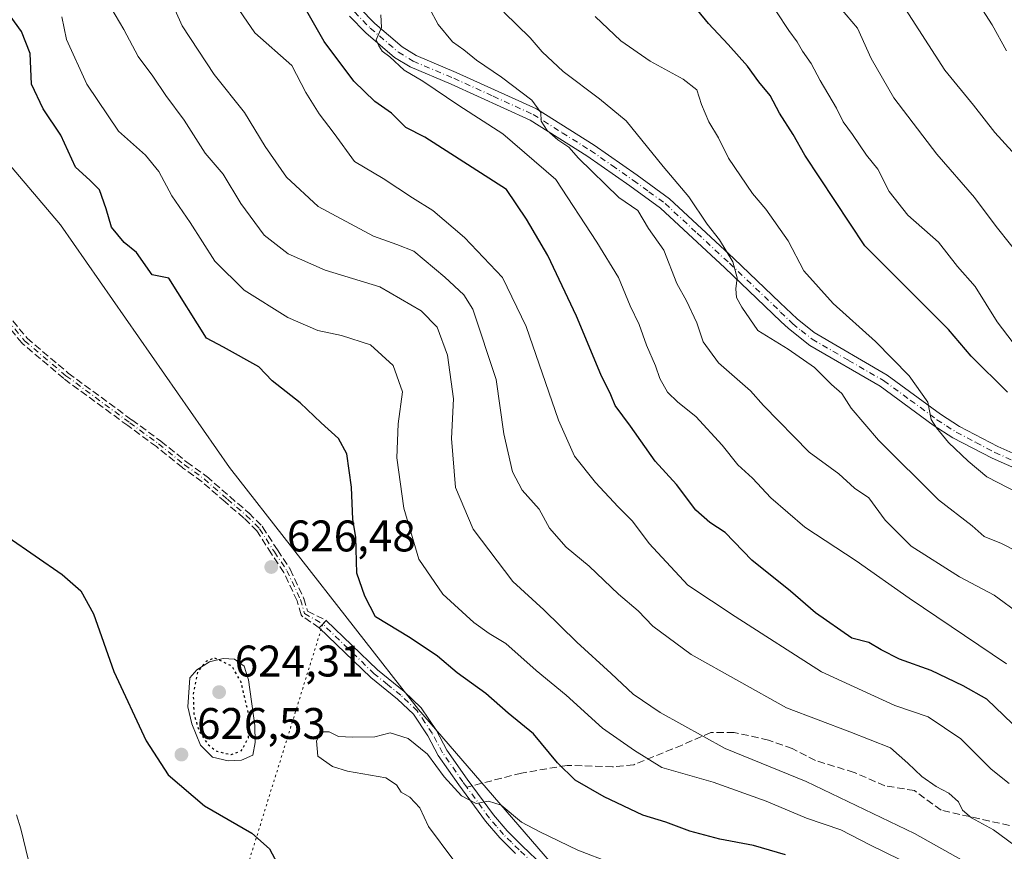
# Model space of a CAD drawing. Units: metres. Extents: x 624961 to 628428, y 4704107 to 4706483.
# Drawn here: x 625758 to 625981, y 4704371 to 4704559 of the extents above; entities that cross this region are included whole.
import ezdxf

# ---------------------------------------------------------------- set-up
doc = ezdxf.new("R2010")
doc.units = ezdxf.units.M
doc.header["$MEASUREMENT"] = 0
for name, pattern in [('DGN Style 3', [2.307223458686699, 1.648016756204785, -0.6592067024819142]), ('DGN Style 4', [2.6384748266838614, 1.318413404963828, -0.6592067024819142, 0.001648016756204785, -0.6592067024819142]), ('DGN Style 5', [1.1536117293433497, 0.4944050268614355, -0.6592067024819142])]:
    doc.linetypes.add(name, pattern=pattern)
for name, color, linetype, lineweight in [('Arbolado forestal CxS', 92, 'Continuous', 0), ('Camino Cxs', 7, 'Continuous', 0), ('Camino eje', 30, 'DGN Style 4', 13), ('Cultivos herbáceos CxS', 92, 'Continuous', 0), ('Curva de nivel maestra', 30, 'Continuous', 30), ('Curva de nivel maestra depresión', 30, 'DGN Style 5', 30), ('Curva de nivel normal', 30, 'Continuous', 0), ('Estanque Cxs', 5, 'Continuous', 0), ('Punto de cota en terreno', 7, 'Continuous', 0), ('Rótulo de punto de cota en terreno', 7, 'Continuous', 0), ('Senda', 7, 'DGN Style 3', 0), ('Senda no paivmentada conexión', 7, 'DGN Style 3', 0), ('Senda virtual', 7, 'DGN Style 5', 0)]:
    doc.layers.add(name, color=color, linetype=linetype, lineweight=lineweight)
doc.styles.add('Style-Arial', font='txt')

# ---------------------------------------------------------------- blocks, each defined once
blk = doc.blocks.new('5PATER')
at = {"layer": 'Punto de cota en terreno', "linetype": 'Continuous', "lineweight": 0}
h = blk.add_hatch(color=51, dxfattribs=at)
edge = h.paths.add_edge_path()
edge.add_ellipse((0, 0), major_axis=(-0.1095731443231308, -0.1110710700762829), ratio=0.9994222409660322, start_angle=0, end_angle=360)

msp = doc.modelspace()

# ---------------------------------------------------------------- linework, layer by layer
at = {"layer": 'Arbolado forestal CxS', "color": 92, "linetype": 'Continuous', "lineweight": 0}
for points in [[(625719.6481, 4704553.4113, 636.0497999999934), (625737.5906999996, 4704547.5285, 633.9591999999975), (625767.0915000001, 4704512.7367, 628.7740999999951), (625805.3809000002, 4704457.853900001, 627.9735999999976), (625848.1123000003, 4704403.086100001, 628.1171999999933), (625883.4949000003, 4704362.097300001, 631.6098999999958), (625907.2499000002, 4704328.4265, 637.022100000002)], [(626500.3136999998, 4704134.364499999, 510.2421000000032), (626222.7313000001, 4704129.312700001, 629.0675999999949), (626203.9128999999, 4704159.6217, 632.8142999999982), (626179.3715000004, 4704174.8575, 633.6300000000047), (626178.9775, 4704174.596700001, 633.7258000000002), (626154.3945000004, 4704158.3325, 643.6665999999968), (626139.4769000001, 4704170.009299999, 645.2351999999955), (626113.8662999999, 4704177.597100001, 648.8454999999958), (626082.7257000003, 4704178.0557, 651.7321999999986), (626046.9083000004, 4704187.283500001, 654.4979000000021), (626026.5941000005, 4704210.884299999, 652.867499999993), (626007.3982999995, 4704216.099099999, 650.1410000000033), (625991.8119000001, 4704229.027899999, 649.1600999999937), (625976.6935000002, 4704248.319700001, 648.0774999999994), (625949.2802999998, 4704276.1807, 645.1227999999974), (625907.2499000002, 4704328.4265, 637.022100000002), (625883.4949000003, 4704362.097300001, 631.6098999999958), (625848.1123000003, 4704403.086100001, 628.1171999999933), (625805.3809000002, 4704457.853900001, 627.9735999999976), (625767.0915000001, 4704512.7367, 628.7740999999951), (625737.5906999996, 4704547.5285, 633.9591999999975)]]:
    msp.add_polyline3d(points, dxfattribs=at)
at = {"layer": 'Camino Cxs', "color": 7, "linetype": 'Continuous', "lineweight": 0, "extrusion": (-0.7199990803573335, 0.6939750170464309, 1.096988165339679e-15), "elevation": 2814157.153707465, "flags": 128}
msp.add_lwpolyline([(-3821486.577481435, 626.954699996915), (-3821487.730260686, 627.0799999969147), (-3821488.883039936, 627.3127999969126)], dxfattribs=at)
at = {"layer": 'Camino Cxs', "color": 7, "linetype": 'Continuous', "lineweight": 0}
for points in [[(625834.7500999998, 4704561.860099999, 601.584400000007), (625838.2001, 4704558.3201, 599.8227999999945), (625844.4301000005, 4704553.0001, 598.537599999996), (625847.5701000001, 4704551.0701, 598.5697999999975), (625856.6601, 4704547.2301, 597.001900000003), (625874.7701000003, 4704539.0101, 594.193299999999), (625887.8501000004, 4704530.7601, 592.141499999998), (625897.5800999999, 4704523.970100001, 591.8411999999954), (625904.8901000004, 4704518.640100001, 591.2911000000023), (625919.4401000004, 4704505.120100001, 592.931899999996), (625929.9200999998, 4704495.120100001, 586.1958000000013), (625933.7401000002, 4704491.4801, 585.3968000000023), (625937.6101000002, 4704488.340100001, 584.9357000000019), (625954.1401000004, 4704478.720100001, 586.7479000000021), (625966.2001, 4704469.870100001, 584.5659000000014), (625970.5100999996, 4704467.0701, 584.8303000000016), (625979.1401000004, 4704462.550100001, 581.5182000000059), (625992.7500999998, 4704456.5701, 578.5944000000018)], [(625834.7500999998, 4704561.860099999, 601.584400000007), (625838.2001, 4704558.3201, 599.8227999999945), (625844.4301000005, 4704553.0001, 598.537599999996), (625847.5701000001, 4704551.0701, 598.5697999999975), (625856.6601, 4704547.2301, 597.001900000003), (625874.7701000003, 4704539.0101, 594.193299999999), (625887.8501000004, 4704530.7601, 592.141499999998), (625897.5800999999, 4704523.970100001, 591.8411999999954), (625904.8901000004, 4704518.640100001, 591.2911000000023), (625919.4401000004, 4704505.120100001, 592.931899999996), (625929.9200999998, 4704495.120100001, 586.1958000000013), (625933.7401000002, 4704491.4801, 585.3968000000023), (625937.6101000002, 4704488.340100001, 584.9357000000019), (625954.1401000004, 4704478.720100001, 586.7479000000021), (625966.2001, 4704469.870100001, 584.5659000000014), (625970.5100999996, 4704467.0701, 584.8303000000016), (625979.1401000004, 4704462.550100001, 581.5182000000059), (625992.7500999998, 4704456.5701, 578.5944000000018)], [(625993.3800999997, 4704453.110099999, 580.7360000000045), (625977.8701, 4704459.9001, 583.8188999999984), (625969.0201000003, 4704464.520099999, 584.2351000000053), (625964.5701000001, 4704467.420100001, 587.1981999999989), (625952.5301000001, 4704476.2501, 589.101800000004), (625936.6700999998, 4704485.4001, 588.3855999999942), (625931.8101000005, 4704489.2601, 586.1597000000038), (625930.1101000002, 4704490.870100001, 585.6533999999956), (625917.4200999998, 4704502.9801, 590.0733000000037), (625902.8901000004, 4704516.4901, 590.7638000000006), (625895.8800999997, 4704521.5801, 594.0446999999986), (625886.2200999996, 4704528.3101, 593.4863999999943), (625873.3701, 4704536.4101, 595.5273000000016), (625855.4801000003, 4704544.540100001, 598.7822000000015), (625846.2200999996, 4704548.450099999, 599.9790999999968), (625842.6901000004, 4704550.620100001, 601.2624999999971), (625836.1901000004, 4704556.170100001, 602.7312999999995), (625832.5000999998, 4704559.960100001, 605.277900000001)], [(625993.3800999997, 4704453.110099999, 580.7360000000045), (625977.8701, 4704459.9001, 583.8188999999984), (625969.0201000003, 4704464.520099999, 584.2351000000053), (625964.5701000001, 4704467.420100001, 587.1981999999989), (625952.5301000001, 4704476.2501, 589.101800000004), (625936.6700999998, 4704485.4001, 588.3855999999942), (625931.8101000005, 4704489.2601, 586.1597000000038), (625930.1101000002, 4704490.870100001, 585.6533999999956), (625917.4200999998, 4704502.9801, 590.0733000000037), (625902.8901000004, 4704516.4901, 590.7638000000006), (625895.8800999997, 4704521.5801, 594.0446999999986), (625886.2200999996, 4704528.3101, 593.4863999999943), (625873.3701, 4704536.4101, 595.5273000000016), (625855.4801000003, 4704544.540100001, 598.7822000000015), (625846.2200999996, 4704548.450099999, 599.9790999999968), (625842.6901000004, 4704550.620100001, 601.2624999999971), (625836.1901000004, 4704556.170100001, 602.7312999999995), (625832.5000999998, 4704559.960100001, 605.277900000001)], [(625870.0500999996, 4704370.4901, 632.1723000000056), (625866.5000999998, 4704374.0101, 631.2844999999943), (625863.2500999998, 4704377.790100001, 630.738599999997), (625857.2200999996, 4704386.0001, 630.260500000004), (625852.5500999996, 4704392.6801, 631.042300000001), (625850.2200999996, 4704397.100099999, 630.5225999999967), (625846.9401000004, 4704401.9901, 629.5641000000032), (625843.3400999998, 4704405.4101, 629.1153999999951), (625837.3300999999, 4704410.290100001, 628.2939000000042), (625825.6501000002, 4704421.5801, 626.954700000002), (625826.4501, 4704422.4101, 627.0800000000017), (625827.2500999998, 4704423.2401, 627.3127999999997), (625838.8601000002, 4704412.020099999, 627.792300000001), (625844.8601000002, 4704407.140100001, 628.391300000003), (625848.7100999998, 4704403.4801, 629.0831000000035), (625852.2001, 4704398.290100001, 629.5540000000037), (625854.5201000003, 4704393.890100001, 630.398199999996), (625859.1001000004, 4704387.340100001, 630.749800000005), (625865.0601000005, 4704379.220100001, 631.4731999999931), (625868.1801000005, 4704375.5801, 631.3215999999958), (625871.6501000002, 4704372.1501, 632.8450000000012), (625880.8501000004, 4704363.420100001, 632.7535000000062)], [(625827.2500999998, 4704423.2401, 627.3127999999997), (625838.8601000002, 4704412.020099999, 627.792300000001), (625844.8601000002, 4704407.140100001, 628.391300000003), (625848.7100999998, 4704403.4801, 629.0831000000035), (625852.2001, 4704398.290100001, 629.5540000000037), (625854.5201000003, 4704393.890100001, 630.398199999996), (625859.1001000004, 4704387.340100001, 630.749800000005), (625865.0601000005, 4704379.220100001, 631.4731999999931), (625868.1801000005, 4704375.5801, 631.3215999999958), (625871.6501000002, 4704372.1501, 632.8450000000012), (625880.8501000004, 4704363.420100001, 632.7535000000062)], [(625870.0500999996, 4704370.4901, 632.1723000000056), (625866.5000999998, 4704374.0101, 631.2844999999943), (625863.2500999998, 4704377.790100001, 630.738599999997), (625857.2200999996, 4704386.0001, 630.260500000004), (625852.5500999996, 4704392.6801, 631.042300000001), (625850.2200999996, 4704397.100099999, 630.5225999999967), (625846.9401000004, 4704401.9901, 629.5641000000032), (625843.3400999998, 4704405.4101, 629.1153999999951), (625837.3300999999, 4704410.290100001, 628.2939000000042), (625825.6501000002, 4704421.5801, 626.954700000002)]]:
    msp.add_polyline3d(points, dxfattribs=at)
at = {"layer": 'Camino eje', "color": 30, "linetype": 'DGN Style 4', "lineweight": 13}
for points in [[(625833.6250999998, 4704560.9101, 603.005799999999), (625837.1951000001, 4704557.245100001, 600.491399999999), (625843.5601000005, 4704551.8101, 599.3123999999953), (625846.8951000003, 4704549.7601, 598.9538999999932), (625856.0701000001, 4704545.8851, 597.7691999999952), (625865.0151000004, 4704541.8201, 595.431899999996), (625874.0701000001, 4704537.710100001, 593.7620000000024), (625880.6101000002, 4704533.585100001, 594.9621999999945), (625887.0351, 4704529.5351, 592.6373000000021), (625891.9001000002, 4704526.140100001, 592.7596999999951), (625896.7301000003, 4704522.7751, 592.3941999999952), (625900.2351000002, 4704520.2301, 591.6364999999934), (625903.8901000004, 4704517.565099999, 590.2966000000015), (625911.1551000001, 4704510.8101, 591.1953999999969), (625918.4301000005, 4704504.050100001, 591.4842999999964), (625930.0151000004, 4704492.995100001, 585.3622000000032), (625931.9250999996, 4704491.175100001, 585.4477999999945), (625932.7751000002, 4704490.370100001, 585.7130999999936), (625934.7100999998, 4704488.800100001, 585.771900000007), (625937.1401000004, 4704486.870100001, 585.8497000000061), (625945.4051000001, 4704482.0601, 585.2630999999965), (625953.3350999998, 4704477.485099999, 588.181500000006), (625959.3651000002, 4704473.0601, 584.4569000000047), (625965.3850999996, 4704468.645099999, 585.5436000000045), (625967.5401, 4704467.245100001, 583.3090999999986), (625969.7651000004, 4704465.795100001, 584.2755000000034), (625974.1901000004, 4704463.485099999, 582.9149000000034), (625978.5050999997, 4704461.225099999, 582.5322000000015), (625985.3101000005, 4704458.235099999, 579.8950999999943)], [(625736.3822999997, 4704511.4319, 631.8892000000051), (625739.7840999998, 4704508.893300001, 631.4254999999976), (625745.3403000003, 4704503.6547, 630.6358000000037), (625749.7852999996, 4704497.622099999, 630.1800999999978), (625758.9929000001, 4704486.5097, 629.3442000000068), (625768.3591, 4704478.572100001, 629.0182999999961), (625782.8053000001, 4704467.935900001, 628.2204000000056), (625789.3141000001, 4704463.1733, 628.0785999999935), (625795.1879000004, 4704458.410700001, 627.8592999999964), (625799.6328999996, 4704455.2357, 628.3699000000051), (625804.8717, 4704450.632099999, 629.3785000000062), (625809.1579, 4704446.980699999, 628.2568000000028), (625812.1743000001, 4704443.964500001, 627.5273000000016), (625815.5078999996, 4704438.7257, 626.797200000001), (625818.3564999999, 4704434.4803, 626.7091999999975), (625821.3816999998, 4704427.9307, 626.726999999999), (625822.3343000002, 4704424.755700001, 626.7033999999985), (625826.4501, 4704422.4101, 627.0800000000017)], [(625859.0142999999, 4704385.506300001, 630.6720000000059), (625858.1601, 4704386.670100001, 630.3803999999947), (625853.5351, 4704393.2851, 630.6869000000006), (625851.2100999998, 4704397.6951, 629.9631999999983), (625849.5701000001, 4704400.140100001, 629.8485999999976), (625847.8251, 4704402.735099999, 629.1281000000017), (625844.1001000004, 4704406.2751, 628.6931000000042), (625841.1001000004, 4704408.715100001, 628.1947999999975), (625838.0950999996, 4704411.155099999, 628.0142000000051), (625826.4501, 4704422.4101, 627.0800000000017)], [(625880.0701000001, 4704362.5701, 632.4805999999953), (625870.8501000004, 4704371.3201, 632.4260000000068), (625869.1151000002, 4704373.0351, 631.9238000000041), (625867.3400999998, 4704374.795100001, 631.0959000000003), (625865.7150999998, 4704376.6851, 630.896900000007), (625864.1551000001, 4704378.505100001, 631.004700000005), (625859.0142999999, 4704385.506300001, 630.6720000000059)]]:
    msp.add_polyline3d(points, dxfattribs=at)
at = {"layer": 'Cultivos herbáceos CxS', "color": 92, "linetype": 'Continuous', "lineweight": 0}
for points in [[(625719.6481, 4704553.4113, 636.0497999999934), (625737.5906999996, 4704547.5285, 633.9591999999975), (625767.0915000001, 4704512.7367, 628.7740999999951), (625805.3809000002, 4704457.853900001, 627.9735999999976), (625848.1123000003, 4704403.086100001, 628.1171999999933), (625883.4949000003, 4704362.097300001, 631.6098999999958), (625907.2499000002, 4704328.4265, 637.022100000002)], [(625737.5906999996, 4704547.5285, 633.9591999999975), (625767.0915000001, 4704512.7367, 628.7740999999951), (625805.3809000002, 4704457.853900001, 627.9735999999976), (625848.1123000003, 4704403.086100001, 628.1171999999933), (625883.4949000003, 4704362.097300001, 631.6098999999958)]]:
    msp.add_polyline3d(points, dxfattribs=at)
at = {"layer": 'Curva de nivel maestra', "color": 30, "linetype": 'Continuous', "lineweight": 30, "flags": 128}
for points, elevation in [([(625981.3399999999, 4704474.880100001), (625973.1100000005, 4704483.0101), (625967.9699999997, 4704489.050100001), (625949.1100000005, 4704507.960100001), (625935.4699999997, 4704528.5001), (625932.8499999996, 4704533.190099999), (625929.79, 4704538.0101), (625927.6600000003, 4704541.9801), (625925.0800000001, 4704545.0801), (625922.5, 4704548.600099999), (625918.1900000004, 4704553.540100001), (625913.6900000004, 4704558.3101), (625907.8300000001, 4704565.5001)], 575), ([(625931.1600000003, 4704370.1601), (625923.8799999999, 4704372.280099999), (625916.2800000003, 4704373.720100001), (625909.5, 4704375.5701), (625904.04, 4704377.5701), (625898.8600000005, 4704379.1501), (625890.0800000001, 4704383.280099999), (625883.5700000003, 4704387.0601), (625879.5499999998, 4704391.030099999), (625874.0899999999, 4704397.5701), (625868.3799999999, 4704402.2401), (625863.3600000005, 4704406.6801), (625856.8399999999, 4704411.360099999), (625852.4299999997, 4704415.1601), (625846.2300000006, 4704419.2601), (625838.3899999997, 4704424.050100001), (625835.9699999997, 4704428.7301), (625834.1799999997, 4704433.9301), (625833.9400000004, 4704442.090100001), (625833.25, 4704446.0701), (625832.9199999999, 4704453.4001), (625831.8600000005, 4704460.9101), (625830.04, 4704464.420100001), (625826.1100000005, 4704467.960100001), (625821.3200000003, 4704472.440099999), (625814.9699999997, 4704477.460100001), (625811.9699999997, 4704480.600099999), (625803.9900000002, 4704485.0701), (625800.1299999999, 4704487.090100001), (625791.6399999997, 4704500.700099999), (625787.8799999999, 4704501.420100001), (625784.2800000003, 4704506.470100001), (625781.5499999998, 4704508.7501), (625778.6799999997, 4704512.170100001), (625777.4800000006, 4704516.340100001), (625775.9699999997, 4704520.620100001), (625773.7699999996, 4704522.870100001), (625770.54, 4704525.780099999), (625767.2199999997, 4704533.020099999), (625763.1900000004, 4704538.9901), (625760.5499999998, 4704544.5601), (625760.29, 4704551.470100001), (625758.3099999997, 4704556.460100001), (625754.7199999997, 4704561.380100001)], 625), ([(625984.3600000005, 4704397.9801), (625976.6799999997, 4704405.4001), (625971.3499999996, 4704408.440099999), (625964.0800000001, 4704411.870100001), (625956.9199999999, 4704414.420100001), (625952.75, 4704416.5701), (625950.0199999996, 4704418.2501), (625946.1299999999, 4704419.1801), (625937.9299999997, 4704424.940099999), (625932.2800000003, 4704429.8301), (625923.5, 4704436.8301), (625917.4699999997, 4704443.130100001), (625914.0300000003, 4704445.390100001), (625910.8099999997, 4704448.140100001), (625906.4900000002, 4704453.9801), (625901.6600000003, 4704459.2301), (625896.0300000003, 4704467.1601), (625892.5800000001, 4704471.8201), (625891.6399999997, 4704474.2601), (625889.3399999999, 4704478.850099999), (625883.8399999999, 4704492.0801), (625877.3499999996, 4704505.8301), (625872.54, 4704514.050100001), (625867.9800000006, 4704520.700099999), (625849.5700000003, 4704532.590100001), (625845.2699999996, 4704534.720100001), (625842.0199999996, 4704537.9801), (625838.2199999997, 4704540.670100001), (625833.5099999999, 4704545.2501), (625826.7800000003, 4704554.2301), (625821.9100000003, 4704562.700099999)], 600), ([(625755.2599999999, 4704442.0701), (625767.5099999999, 4704433.6501), (625771.75, 4704429.890100001), (625774.5700000003, 4704424.710100001), (625779.2000000002, 4704411.6801), (625786.5199999996, 4704396.0001), (625791.4600000001, 4704388.280099999), (625799.6799999997, 4704381.2401), (625810.3799999999, 4704375.120100001), (625814.4100000003, 4704371.520099999), (625816.1699999999, 4704368.3201)], 625)]:
    msp.add_lwpolyline(points, dxfattribs=dict(at, elevation=elevation))
at = {"layer": 'Curva de nivel maestra depresión', "color": 30, "linetype": 'DGN Style 5', "lineweight": 30, "elevation": 625, "flags": 128}
msp.add_lwpolyline([(625805.7000000002, 4704392.890100001), (625808.0199999996, 4704393.690099999), (625809.6200000001, 4704396.6601), (625809.5499999998, 4704402.5001), (625807.9800000006, 4704409.290100001), (625805.9100000003, 4704412.860099999), (625802.0300000003, 4704414.720100001), (625800.1399999997, 4704414.030099999), (625798.1399999997, 4704411.6801), (625797.1299999999, 4704406.5101), (625797.29, 4704402.200099999), (625798.3799999999, 4704398.350099999), (625800.4500000002, 4704395.1601), (625802.4600000001, 4704393.610099999), (625805.7000000002, 4704392.890100001)], dxfattribs=at)
at = {"layer": 'Curva de nivel normal', "color": 30, "linetype": 'Continuous', "lineweight": 0, "flags": 128}
for points, elevation in [([(625984.5300000003, 4704371.1801), (625978.1900000004, 4704375.860099999), (625973.2199999997, 4704378.5601), (625971.1799999997, 4704380.270099999), (625970.29, 4704382.200099999), (625968.0800000001, 4704384.140100001), (625965.1900000004, 4704385.630100001), (625962, 4704387.9301), (625958.8099999997, 4704390.9101), (625954.8799999999, 4704394.380100001), (625945.6799999997, 4704398.020099999), (625931.3499999996, 4704403.420100001), (625909.79, 4704415.4901), (625901.0899999999, 4704421.920100001), (625897.79, 4704425.370100001), (625893.3799999999, 4704429.130100001), (625886.6799999997, 4704435.520099999), (625881.5300000003, 4704439.8301), (625877.7199999997, 4704444.090100001), (625875.3799999999, 4704448.360099999), (625871.5700000003, 4704452.7301), (625869.3499999996, 4704456.8301), (625867.4100000003, 4704465.440099999), (625865.6600000003, 4704477.720100001), (625860.3799999999, 4704493.6801), (625858.3600000005, 4704496.890100001), (625854.04, 4704500.870100001), (625847.0599999997, 4704506.770099999), (625843.2000000002, 4704508.270099999), (625837.9199999999, 4704510.170100001), (625825.4100000003, 4704516.880100001), (625818.2800000003, 4704523.530099999), (625813.3899999997, 4704530.440099999), (625808.75, 4704538.1601), (625801.8899999997, 4704546.7601), (625794.6799999997, 4704557.7501), (625790.5, 4704567.090100001)], 610), ([(625981.0999999996, 4704552.130100001), (625977.8499999996, 4704558.020099999), (625972.0199999996, 4704567.170100001)], 555), ([(625973.3399999999, 4704367.700099999), (625960.3499999996, 4704374.9801), (625935.8099999997, 4704386.8101), (625917.5099999999, 4704394.2301), (625902.75, 4704402.390100001), (625896.6799999997, 4704406.5701), (625891.7000000002, 4704411.2401), (625883.9199999999, 4704418.280099999), (625876.4400000004, 4704425.590100001), (625869.4800000006, 4704432.040100001), (625860.4800000006, 4704443.9001), (625856.4699999997, 4704453.280099999), (625855.5499999998, 4704464.360099999), (625856.04, 4704473.380100001), (625854.6799999997, 4704483.2601), (625852.3300000001, 4704489.5601), (625848.7400000002, 4704493.2501), (625839.3600000005, 4704498.7301), (625827.0300000003, 4704502.5101), (625818.5999999996, 4704506.1801), (625813.2100000001, 4704510.370100001), (625807.9400000004, 4704517.540100001), (625803.9500000002, 4704524.220100001), (625799.8399999999, 4704528.920100001), (625795.0599999997, 4704536.380100001), (625790.9500000002, 4704542.030099999), (625788.0300000003, 4704546.4001), (625784.6600000003, 4704550.800100001), (625781.4299999997, 4704556.9301), (625776.54, 4704565.3101)], 615), ([(625981.7100000001, 4704386.360099999), (625977.6799999997, 4704389.550100001), (625970.7599999999, 4704396.440099999), (625963.4299999997, 4704401.440099999), (625955.8399999999, 4704404.0101), (625939.29, 4704411.5801), (625919.7300000006, 4704424.0801), (625909.0700000003, 4704431.210100001), (625900.2800000003, 4704440.6601), (625896.5, 4704445.700099999), (625893.2400000002, 4704448.920100001), (625888.1200000001, 4704454.460100001), (625883.4100000003, 4704460.420100001), (625879.7599999999, 4704468.530099999), (625872.4699999997, 4704489.7301), (625867.0999999996, 4704500.780099999), (625858.5099999999, 4704509.8301), (625851.3200000003, 4704515.950099999), (625846.7300000006, 4704518.860099999), (625840.1200000001, 4704523.200099999), (625833.6100000005, 4704527.100099999), (625829.0300000003, 4704533.420100001), (625825.6200000001, 4704537.840100001), (625822.6500000004, 4704542.6801), (625819.4500000002, 4704548.8101), (625811.1100000005, 4704556.170100001), (625805.8200000003, 4704563.920100001)], 605), ([(625984.3200000003, 4704424.530099999), (625978.3300000001, 4704428.970100001), (625970.5, 4704433.090100001), (625959.5300000003, 4704440.040100001), (625953.7100000001, 4704445.9301), (625949.9600000001, 4704450.940099999), (625946.7400000002, 4704453.1501), (625943.2199999997, 4704456.380100001), (625936.4699999997, 4704461.290100001), (625926.1799999997, 4704471.890100001), (625923.2100000001, 4704475.140100001), (625915.9600000001, 4704481.530099999), (625912.4699999997, 4704486.270099999), (625911.04, 4704490.530099999), (625908.7199999997, 4704495.5001), (625906.5800000001, 4704499.4801), (625903.6399999997, 4704507.0001), (625900.1200000001, 4704511.9301), (625897.7300000006, 4704515.970100001), (625893.4000000004, 4704518.9001), (625884.2999999998, 4704527.790100001), (625882.1299999999, 4704530.280099999), (625879.6600000003, 4704531.970100001), (625877.2300000006, 4704534.110099999), (625875.8799999999, 4704536.170100001), (625875.7699999996, 4704538.170100001), (625873.7400000002, 4704540.9101), (625866.9199999999, 4704546.140100001), (625861.2100000001, 4704549.970100001), (625858.3600000005, 4704552.300100001), (625855.7999999998, 4704554.1601), (625852.5800000001, 4704558.0601), (625850.54, 4704561.850099999)], 590), ([(625985.3099999997, 4704504.1801), (625978.8099999997, 4704512.3301), (625973.8600000005, 4704518.920100001), (625965.4000000004, 4704528.7501), (625955.6200000001, 4704541.440099999), (625950.5300000003, 4704550.340100001), (625947.4000000004, 4704557.210100001), (625943.5899999999, 4704561.7301)], 565), ([(625957.5999999996, 4704562.5801), (625967.2100000001, 4704547.700099999), (625973.6500000004, 4704539.8101), (625978.5, 4704533.6601), (625982.3899999997, 4704529.300100001)], 560), ([(625767.4400000004, 4704559.7601), (625768.4400000004, 4704554.6501), (625773.0999999996, 4704544.5601), (625780.2599999999, 4704533.9001), (625786.3499999996, 4704528.460100001), (625789.3799999999, 4704524.8301), (625792.2699999996, 4704519.290100001), (625796.4199999999, 4704513.270099999), (625802.0499999998, 4704504.4901), (625808.6900000004, 4704497.920100001), (625818.5599999997, 4704491.800100001), (625825.3700000001, 4704488.8101), (625830.6600000003, 4704487.710100001), (625837.2800000003, 4704485.600099999), (625842.3600000005, 4704480.880100001), (625844.5099999999, 4704474.9801), (625843.54, 4704467.6801), (625843.2000000002, 4704460.0101), (625844.8200000003, 4704448.6601), (625848.2000000002, 4704437.100099999), (625853.6299999999, 4704429.130100001), (625860.6100000005, 4704422.7601), (625864.0999999996, 4704420.2501), (625867.8499999996, 4704418.0001), (625874.75, 4704411.9101), (625881.5, 4704406.3101), (625889.7599999999, 4704398.850099999), (625896.9500000002, 4704393.7601), (625903.1200000001, 4704389.940099999), (625914.7400000002, 4704386.6601), (625926.79, 4704382.3101), (625935.8899999997, 4704378.4801), (625943.6299999999, 4704375.8201), (625950.2000000002, 4704372.460100001), (625957.1100000005, 4704369.0601)], 620), ([(625981.1600000003, 4704413.4101), (625959.0999999996, 4704428.2401), (625947.1200000001, 4704436.700099999), (625935.5, 4704444.3201), (625927.7800000003, 4704450.940099999), (625923.6299999999, 4704455.420100001), (625920.3499999996, 4704458.4301), (625916.7800000003, 4704462.880100001), (625910.8399999999, 4704469.4001), (625906.7699999996, 4704472.5801), (625904.4500000002, 4704474.880100001), (625902.6699999999, 4704477.9301), (625901.7199999997, 4704480.8101), (625899.6500000004, 4704485.470100001), (625898.04, 4704490.200099999), (625895.9699999997, 4704494.4301), (625893.3600000005, 4704500.8101), (625888.4800000006, 4704508.840100001), (625879.1500000004, 4704522.9901), (625867.1799999997, 4704533.3201), (625857.2400000002, 4704539.720100001), (625849.1100000005, 4704545.2501), (625844.8899999997, 4704547.700099999), (625841.6100000005, 4704550.7401), (625839.9199999999, 4704552.050100001), (625839.1299999999, 4704553.2601), (625838.5599999997, 4704554.5701), (625839.7100000001, 4704557.350099999), (625839.5499999998, 4704560.220100001)], 595), ([(625987.2000000002, 4704436.940099999), (625979.9900000002, 4704440.640100001), (625976.0700000003, 4704442.2401), (625973.3799999999, 4704444.620100001), (625965.7800000003, 4704450.530099999), (625952.1399999997, 4704464.030099999), (625945.9699999997, 4704471.2601), (625943.9000000004, 4704474.590100001), (625941.5700000003, 4704476.5801), (625937.6600000003, 4704480.460100001), (625931.7000000002, 4704484.600099999), (625924.9000000004, 4704488.800100001), (625921.2800000003, 4704494.120100001), (625920.0300000003, 4704496.3201), (625919.8899999997, 4704498.2501), (625920.2300000006, 4704500.7601), (625919.2100000001, 4704504.360099999), (625916.1799999997, 4704509.3301), (625913.4199999999, 4704512.9001), (625909.2599999999, 4704519.0801), (625903.4500000002, 4704525.940099999), (625895.1200000001, 4704536.270099999), (625889.0899999999, 4704541.2401), (625880.8499999996, 4704547.4001), (625876.0899999999, 4704551.840100001), (625873.3799999999, 4704555.0101), (625867.3899999997, 4704560.870100001)], 585), ([(625983.8700000001, 4704452.030099999), (625976.6399999997, 4704455.720100001), (625972.4400000004, 4704459.270099999), (625968, 4704463.4901), (625965.29, 4704466.8201), (625964.0700000003, 4704468.710100001), (625963.3499999996, 4704472.600099999), (625959.1399999997, 4704478.530099999), (625951.4699999997, 4704486.370100001), (625941.9100000003, 4704494.960100001), (625935.2599999999, 4704502.3101), (625931.7000000002, 4704509.0801), (625926.7000000002, 4704516.300100001), (625923.6399999997, 4704519.860099999), (625918.2300000006, 4704527.800100001), (625915.9400000004, 4704532.4101), (625913.8200000003, 4704536.0601), (625912.1600000003, 4704539.9801), (625911.1100000005, 4704543.2601), (625907.9800000006, 4704545.7301), (625900.5199999996, 4704549.7301), (625893.8799999999, 4704554.380100001), (625888.0499999998, 4704559.880100001)], 580), ([(625929.0899999999, 4704560.9301), (625931.8600000005, 4704556.690099999), (625933.7999999998, 4704554.1601), (625934.9900000002, 4704552.020099999), (625936.9299999997, 4704549.2501), (625938.9800000006, 4704545.360099999), (625942.7000000002, 4704539.1501), (625944.1799999997, 4704536.020099999), (625946.2800000003, 4704533.170100001), (625949.4900000002, 4704528.530099999), (625952.0300000003, 4704525.300100001), (625954.5999999996, 4704520.300100001), (625958.8399999999, 4704514.920100001), (625965.7100000001, 4704508.8101), (625970.0599999997, 4704503.3201), (625974.0099999999, 4704498.7601), (625978.9900000002, 4704490.7501), (625984.8399999999, 4704483.1601)], 570), ([(625891.5999999996, 4704368.4101), (625884.1200000001, 4704371.2501), (625875.5499999998, 4704375.370100001), (625871.4100000003, 4704377.600099999), (625866.7999999998, 4704381.440099999), (625863.9199999999, 4704382.3301), (625861.1399999997, 4704381.8301), (625857.8399999999, 4704383.540100001), (625853.9100000003, 4704387.870100001), (625850.1699999999, 4704392.9801), (625845.7400000002, 4704396.5001), (625841.6699999999, 4704397.8201), (625838.2599999999, 4704396.890100001), (625833.2000000002, 4704396.8101), (625830, 4704396.9901), (625827.9100000003, 4704397.9801), (625826.1500000004, 4704398.050100001), (625825.0099999999, 4704395.960100001), (625825.3499999996, 4704392.520099999), (625828.6399999997, 4704390.1501), (625832.0300000003, 4704389.120100001), (625840.7199999997, 4704387.620100001), (625843.1299999999, 4704386.020099999), (625844.1799999997, 4704384.370100001), (625846.1399999997, 4704383.220100001), (625848.4100000003, 4704380.790100001), (625850.3600000005, 4704376.5601), (625855.8700000001, 4704369.220100001)], 630), ([(625761.6200000001, 4704361.7301), (625758.1100000005, 4704376.100099999), (625757.1500000004, 4704379.270099999)], 620)]:
    msp.add_lwpolyline(points, dxfattribs=dict(at, elevation=elevation))
at = {"layer": 'Estanque Cxs', "color": 5, "linetype": 'Continuous', "lineweight": 0}
msp.add_polyline3d([(625808.0401, 4704391.5701, 625.3163999999961), (625805.0201000003, 4704391.4801, 625.4287999999942), (625801.4700999996, 4704392.2501, 625.6294000000053), (625798.7600999996, 4704395.0101, 625.7431999999973), (625796.8501000004, 4704399.860099999, 625.773000000001), (625795.9600999998, 4704403.690099999, 625.9937000000064), (625796.4101, 4704410.200099999, 626.0780999999988), (625797.9700999996, 4704412.0101, 625.8040999999939), (625800.8201000001, 4704413.8301, 625.4750000000058), (625803.9401000004, 4704414.600099999, 625.4415000000008), (625806.4801000003, 4704414.4901, 625.6070999999939), (625808.6901000004, 4704412.9001, 625.8024000000005), (625809.6801000005, 4704409.7501, 625.6601999999984), (625811.0500999996, 4704399.450099999, 625.3559999999999), (625811.1801000005, 4704395.630100001, 625.4830999999976), (625810.6101000002, 4704392.710100001, 625.517399999997)], close=True, dxfattribs=at)
msp.add_polyline3d([(625808.0401, 4704391.5701, 625.3163999999961), (625805.0201000003, 4704391.4801, 625.4287999999942), (625801.4700999996, 4704392.2501, 625.6294000000053), (625798.7600999996, 4704395.0101, 625.7431999999973), (625796.8501000004, 4704399.860099999, 625.773000000001), (625795.9600999998, 4704403.690099999, 625.9937000000064), (625796.4101, 4704410.200099999, 626.0780999999988), (625797.9700999996, 4704412.0101, 625.8040999999939), (625800.8201000001, 4704413.8301, 625.4750000000058), (625803.9401000004, 4704414.600099999, 625.4415000000008), (625806.4801000003, 4704414.4901, 625.6070999999939), (625808.6901000004, 4704412.9001, 625.8024000000005), (625809.6801000005, 4704409.7501, 625.6601999999984), (625811.0500999996, 4704399.450099999, 625.3559999999999), (625811.1801000005, 4704395.630100001, 625.4830999999976), (625810.6101000002, 4704392.710100001, 625.517399999997), (625808.0401, 4704391.5701, 625.3163999999961)], dxfattribs=at)
at = {"layer": 'Senda', "color": 7, "linetype": 'DGN Style 3', "lineweight": 0, "extrusion": (-0.7199990803573335, 0.6939750170464309, 1.096988165339679e-15), "elevation": 2814157.153707465, "flags": 128}
msp.add_lwpolyline([(-3821486.577481435, 626.954699996915), (-3821487.730260686, 627.0799999969147), (-3821488.883039936, 627.3127999969126)], dxfattribs=at)
at = {"layer": 'Senda', "color": 7, "linetype": 'DGN Style 3', "lineweight": 0}
for points in [[(625750.4157999996, 4704498.115, 630.1205000000045), (625759.5639000004, 4704487.0745, 629.2798000000039), (625768.8553999999, 4704479.200099999, 628.9382000000041), (625783.2786999998, 4704468.580900001, 628.1916999999958), (625789.7865000004, 4704463.819, 628.0357999999978), (625789.8129000004, 4704463.798800001, 628.0348999999987), (625789.8179000001, 4704463.794700001, 628.0347000000038), (625795.6727999998, 4704459.047499999, 627.8533000000025), (625800.0979000004, 4704455.886700001, 628.2872999999963), (625800.1316999998, 4704455.861199999, 628.2911000000023), (625800.1610000003, 4704455.8367, 628.2945999999939), (625805.3952000003, 4704451.2371, 629.7036999999982), (625809.6766999997, 4704447.5897, 628.5120000000024), (625809.7165000001, 4704447.553400001, 628.4921999999933), (625809.7236000003, 4704447.546499999, 628.4884000000021), (625812.7400000002, 4704444.530300001, 627.743100000007), (625812.7982999999, 4704444.465100001, 627.7219999999943), (625812.8492000002, 4704444.393999999, 627.6983999999939), (625816.1776000002, 4704439.1634, 626.844299999997), (625819.0208000002, 4704434.926100001, 626.7602999999945), (625819.0591000002, 4704434.863, 626.7602999999945), (625819.0828, 4704434.8158, 626.7602000000043), (625822.108, 4704428.266200001, 626.7874000000012), (625822.1479000002, 4704428.160599999, 626.7868000000017), (625823.0085000005, 4704425.292300001, 626.8323999999993), (625827.2500999998, 4704423.2401, 627.3127999999997), (625826.4501, 4704422.4101, 627.0800000000017), (625825.6501000002, 4704421.5801, 626.954700000002), (625821.9362000005, 4704424.061799999, 626.6616000000067), (625821.8673, 4704424.1062, 626.6588000000047), (625821.8049, 4704424.155900001, 626.6564999999973), (625821.7478999998, 4704424.2116, 626.6546999999991), (625821.6966000004, 4704424.272700001, 626.6533000000054), (625821.6517000003, 4704424.3386, 626.6524000000063), (625821.6135, 4704424.408600001, 626.6518999999971), (625821.5824999996, 4704424.482100001, 626.6520000000019), (625821.5680000001, 4704424.525800001, 626.6521999999968), (625820.6316999998, 4704427.646700001, 626.6671999999963), (625817.6568, 4704434.087300001, 626.6524000000063), (625814.8436000004, 4704438.279999999, 626.7459999999992), (625814.8329999996, 4704438.2963, 626.7467000000033), (625811.5465000002, 4704443.460999999, 627.354800000001), (625808.6147999996, 4704446.3925, 628.0602999999974), (625804.3529000003, 4704450.023200001, 629.1582999999955), (625804.3436000004, 4704450.031199999, 629.1573000000062), (625799.1350999996, 4704454.608200001, 628.4824999999983), (625794.7219000002, 4704457.760500001, 627.866200000004), (625794.6840000004, 4704457.7893, 627.8669999999984), (625788.8256999999, 4704462.5394, 628.1266000000032), (625782.3318999996, 4704467.290999999, 628.3745000000055), (625767.8848000001, 4704477.9279, 629.1071999999986), (625767.8419000005, 4704477.961800001, 629.109700000001), (625758.4757000003, 4704485.8994, 629.4205999999976), (625758.4241000004, 4704485.9472, 629.4220000000059), (625758.3768999996, 4704485.999299999, 629.4226000000053), (625749.1693000002, 4704497.1117, 630.2593000000053)], [(625825.6501000002, 4704421.5801, 626.954700000002), (625821.9362000005, 4704424.061799999, 626.6616000000067), (625821.8673, 4704424.1062, 626.6588000000047), (625821.8049, 4704424.155900001, 626.6564999999973), (625821.7478999998, 4704424.2116, 626.6546999999991), (625821.6966000004, 4704424.272700001, 626.6533000000054), (625821.6517000003, 4704424.3386, 626.6524000000063), (625821.6135, 4704424.408600001, 626.6518999999971), (625821.5824999996, 4704424.482100001, 626.6520000000019), (625821.5680000001, 4704424.525800001, 626.6521999999968), (625820.6316999998, 4704427.646700001, 626.6671999999963), (625817.6568, 4704434.087300001, 626.6524000000063), (625814.8436000004, 4704438.279999999, 626.7459999999992), (625814.8329999996, 4704438.2963, 626.7467000000033), (625811.5465000002, 4704443.460999999, 627.354800000001), (625808.6147999996, 4704446.3925, 628.0602999999974), (625804.3529000003, 4704450.023200001, 629.1582999999955), (625804.3436000004, 4704450.031199999, 629.1573000000062), (625799.1350999996, 4704454.608200001, 628.4824999999983), (625794.7219000002, 4704457.760500001, 627.866200000004), (625794.6840000004, 4704457.7893, 627.8669999999984), (625788.8256999999, 4704462.5394, 628.1266000000032), (625782.3318999996, 4704467.290999999, 628.3745000000055), (625767.8848000001, 4704477.9279, 629.1071999999986), (625767.8419000005, 4704477.961800001, 629.109700000001), (625758.4757000003, 4704485.8994, 629.4205999999976), (625758.4241000004, 4704485.9472, 629.4220000000059), (625758.3768999996, 4704485.999299999, 629.4226000000053), (625749.1693000002, 4704497.1117, 630.2593000000053)], [(625750.4157999996, 4704498.115, 630.1205000000045), (625759.5639000004, 4704487.0745, 629.2798000000039), (625768.8553999999, 4704479.200099999, 628.9382000000041), (625783.2786999998, 4704468.580900001, 628.1916999999958), (625789.7865000004, 4704463.819, 628.0357999999978), (625789.8129000004, 4704463.798800001, 628.0348999999987), (625789.8179000001, 4704463.794700001, 628.0347000000038), (625795.6727999998, 4704459.047499999, 627.8533000000025), (625800.0979000004, 4704455.886700001, 628.2872999999963), (625800.1316999998, 4704455.861199999, 628.2911000000023), (625800.1610000003, 4704455.8367, 628.2945999999939), (625805.3952000003, 4704451.2371, 629.7036999999982), (625809.6766999997, 4704447.5897, 628.5120000000024), (625809.7165000001, 4704447.553400001, 628.4921999999933), (625809.7236000003, 4704447.546499999, 628.4884000000021), (625812.7400000002, 4704444.530300001, 627.743100000007), (625812.7982999999, 4704444.465100001, 627.7219999999943), (625812.8492000002, 4704444.393999999, 627.6983999999939), (625816.1776000002, 4704439.1634, 626.844299999997), (625819.0208000002, 4704434.926100001, 626.7602999999945), (625819.0591000002, 4704434.863, 626.7602999999945), (625819.0828, 4704434.8158, 626.7602000000043), (625822.108, 4704428.266200001, 626.7874000000012), (625822.1479000002, 4704428.160599999, 626.7868000000017), (625823.0085000005, 4704425.292300001, 626.8323999999993), (625827.2500999998, 4704423.2401, 627.3127999999997)], [(625986.3271000005, 4704375.8189, 612.4814000000042), (625966.3245000001, 4704380.263900001, 616.3892999999953), (625960.2921000002, 4704384.708900001, 615.5571000000054), (625953.6244999999, 4704385.8201, 617.261400000003), (625946.6394999997, 4704388.836300001, 617.0218000000023), (625937.9083000004, 4704391.5351, 621.7880000000005), (625932.6694999998, 4704394.233899999, 617.3772999999928), (625927.2719000002, 4704396.138900001, 618.1901999999973), (625919.4933000002, 4704397.8851, 618.8493000000017), (625914.2544999998, 4704397.8851, 618.3197999999975), (625907.7456999999, 4704395.0277, 624.7136000000028), (625896.7918999996, 4704390.582699999, 627.6159999999945), (625892.0295000002, 4704390.1063, 630.9867999999988), (625881.7106999997, 4704390.423900001, 631.8037999999942), (625871.3919000003, 4704388.6777, 632.0785999999935), (625860.2193999998, 4704385.815099999, 631.0510000000068)]]:
    msp.add_polyline3d(points, dxfattribs=at)
at = {"layer": 'Senda no paivmentada conexión', "color": 7, "linetype": 'DGN Style 3', "lineweight": 0, "extrusion": (-0.2823084553472705, -0.07233993078364243, 0.9565923219708885), "elevation": -516396.9175046289, "flags": 128}
msp.add_lwpolyline([(-4401796.621625733, 1697194.165439794), (-4401796.621625732, 1697192.864953558)], dxfattribs=at)
at = {"layer": 'Senda virtual', "color": 7, "linetype": 'DGN Style 5', "lineweight": 0, "extrusion": (-0.01189088462545611, -0.03825626720631626, 0.9991972102054044), "elevation": -186788.6942992902, "flags": 128}
msp.add_lwpolyline([(-798718.1510627309, 4674442.068351055), (-798718.1510627309, 4674378.054498764)], dxfattribs=at)

# ---------------------------------------------------------------- block references
at = {"layer": 'Punto de cota en terreno', "color": 7, "linetype": 'Continuous', "lineweight": 0, "xscale": 10, "yscale": 10, "zscale": 10}
for p in [(625814.7999999998, 4704435.310000001, 626.4799999999959), (625803, 4704407, 624.3099999999977), (625794.4699999997, 4704392.869999999, 626.529999999999)]:
    msp.add_blockref('5PATER', p, dxfattribs=at)

# ---------------------------------------------------------------- texts
at = {"layer": 'Rótulo de punto de cota en terreno', "color": 7, "linetype": 'Continuous', "lineweight": 0, "style": 'Style-Arial'}
for s, p in [('626,48', (625818.3278000001, 4704438.8378)), ('624,31', (625806.5278000003, 4704410.527799999)), ('626,53', (625797.9978, 4704396.397800001))]:
    msp.add_text(s, height=7.000000000000002, dxfattribs=at).set_placement(p)

doc.saveas('drawing.dxf')
